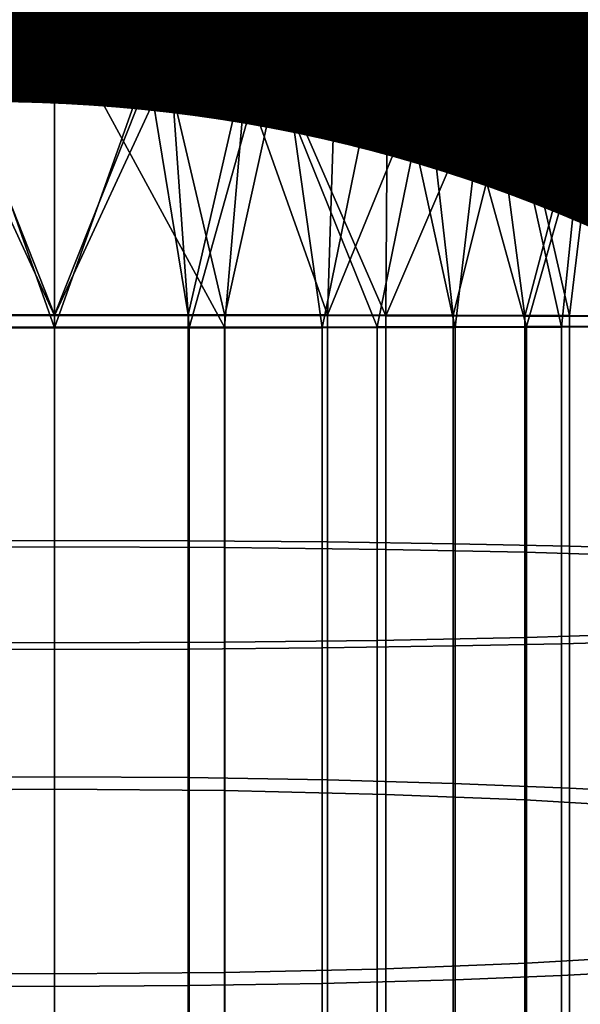
# Model space of a CAD drawing. Units: metres. Extents: x -8.8 to 2.4, y 0.2 to 5.1.
# Drawn here: x -1.5 to -1.5, y 1.7 to 1.7 of the extents above; entities that cross this region are included whole.
import ezdxf

# ---------------------------------------------------------------- set-up
doc = ezdxf.new("R2010")
doc.units = ezdxf.units.M
doc.linetypes.add('AUSGEZOGEN', pattern=[0])
doc.layers.add('Text Allgemein', color=7, linetype='AUSGEZOGEN', lineweight=25)
doc.layers.add('Vorh. Geländer', color=254, linetype='AUSGEZOGEN', lineweight=13)
doc.styles.add('ARIAL', font='ARIAL.TTF')

msp = doc.modelspace()

# ---------------------------------------------------------------- linework, layer by layer
at = {"layer": 'Vorh. Geländer', "color": 9, "linetype": 'AUSGEZOGEN', "lineweight": 25, "transparency": 33554687}
msp.add_polyline3d([(-1.465617, 1.716325, 1.465047), (-1.465617, 1.714318, 1.465085), (-1.465617, 1.712327, 1.465133), (-1.465617, 1.710331, 1.465153), (-1.465617, 1.70833, 1.465145), (-1.465617, 1.706325, 1.46511), (-1.465617, 1.704316, 1.465047), (-1.465617, 1.702305, 1.464956), (-1.465617, 1.700291, 1.464837), (-1.465617, 1.698274, 1.46469), (-1.465617, 1.696257, 1.464514), (-1.465617, 1.694239, 1.464309), (-1.465617, 1.692221, 1.464076)], dxfattribs=at)
for points in [[(-1.476061, 1.811823, 1.445231), (-1.47451, 1.715038, 1.444488), (-1.465617, 1.763413, 1.442647)], [(-1.465617, 1.714945, 1.439647), (-1.472115, 1.714961, 1.440492), (-1.468581, 1.811823, 1.43982)], [(-1.468581, 1.811823, 1.43982), (-1.465617, 1.811823, 1.439647), (-1.465617, 1.714945, 1.439647)], [(-1.465617, 1.763413, 1.442647), (-1.456721, 1.715038, 1.444489), (-1.45845, 1.811823, 1.443824)], [(-1.465617, 1.811823, 1.439647), (-1.462631, 1.811823, 1.439823), (-1.459118, 1.714961, 1.440492)], [(-1.465617, 1.714945, 1.439647), (-1.465617, 1.811823, 1.439647), (-1.459118, 1.714961, 1.440492)], [(-1.462631, 1.811823, 1.439823), (-1.45967, 1.811823, 1.440353), (-1.459118, 1.714961, 1.440492)], [(-1.45967, 1.811823, 1.440353), (-1.456718, 1.811823, 1.441257), (-1.454265, 1.714997, 1.442324)], [(-1.454265, 1.714997, 1.442324), (-1.459118, 1.714961, 1.440492), (-1.45967, 1.811823, 1.440353)], [(-1.45845, 1.811823, 1.443824), (-1.451052, 1.715106, 1.448028), (-1.455135, 1.811823, 1.44525)], [(-1.451052, 1.715106, 1.448028), (-1.45845, 1.811823, 1.443824), (-1.456721, 1.715038, 1.444489)], [(-1.456718, 1.811823, 1.441257), (-1.454353, 1.811823, 1.442281), (-1.454265, 1.714997, 1.442324)], [(-1.455135, 1.811823, 1.44525), (-1.451052, 1.715106, 1.448028), (-1.452312, 1.811823, 1.447026)], [(-1.454353, 1.811823, 1.442281), (-1.451948, 1.811823, 1.443638), (-1.448995, 1.715064, 1.44584)], [(-1.448995, 1.715064, 1.44584), (-1.454265, 1.714997, 1.442324), (-1.454353, 1.811823, 1.442281)], [(-1.465617, 1.763413, 1.442647), (-1.47451, 1.715038, 1.444488), (-1.465617, 1.715003, 1.442647)], [(-1.465617, 1.715003, 1.442647), (-1.456721, 1.715038, 1.444489), (-1.465617, 1.763413, 1.442647)], [(-1.465617, 1.715848, 1.487447), (-1.469396, 1.708899, 1.48723), (-1.469989, 1.71584, 1.487016)], [(-1.469396, 1.708899, 1.48723), (-1.465617, 1.715848, 1.487447), (-1.465617, 1.708897, 1.487551)], [(-1.468581, 1.708881, 1.490377), (-1.465617, 1.70888, 1.490551), (-1.468108, 1.715899, 1.490324)], [(-1.465617, 1.715901, 1.490447), (-1.468108, 1.715899, 1.490324), (-1.465617, 1.70888, 1.490551)], [(-1.463127, 1.715899, 1.490324), (-1.465617, 1.715901, 1.490447), (-1.465617, 1.70888, 1.490551)], [(-1.465617, 1.70888, 1.490551), (-1.462631, 1.708881, 1.490375), (-1.463127, 1.715899, 1.490324)], [(-1.461247, 1.71584, 1.487016), (-1.461844, 1.708899, 1.487231), (-1.465617, 1.715848, 1.487447)], [(-1.465617, 1.708897, 1.487551), (-1.465617, 1.715848, 1.487447), (-1.461844, 1.708899, 1.487231)], [(-1.460662, 1.715893, 1.489959), (-1.463127, 1.715899, 1.490324), (-1.462631, 1.708881, 1.490375)], [(-1.462631, 1.708881, 1.490375), (-1.45967, 1.708884, 1.489845), (-1.460662, 1.715893, 1.489959)], [(-1.461844, 1.708899, 1.487231), (-1.461247, 1.71584, 1.487016), (-1.45845, 1.708904, 1.486373)], [(-1.457041, 1.715817, 1.48574), (-1.45845, 1.708904, 1.486373), (-1.461247, 1.71584, 1.487016)], [(-1.458242, 1.715882, 1.489352), (-1.460662, 1.715893, 1.489959), (-1.45967, 1.708884, 1.489845)], [(-1.45967, 1.708884, 1.489845), (-1.456718, 1.708889, 1.488941), (-1.458242, 1.715882, 1.489352)], [(-1.45845, 1.708904, 1.486373), (-1.457041, 1.715817, 1.48574), (-1.455135, 1.708912, 1.484947)], [(-1.455893, 1.715867, 1.488512), (-1.458242, 1.715882, 1.489352), (-1.456718, 1.708889, 1.488941)], [(-1.453173, 1.71578, 1.483673), (-1.455135, 1.708912, 1.484947), (-1.457041, 1.715817, 1.48574)], [(-1.456718, 1.708889, 1.488941), (-1.454353, 1.708895, 1.487917), (-1.455893, 1.715867, 1.488512)], [(-1.453642, 1.715848, 1.487447), (-1.455893, 1.715867, 1.488512), (-1.454353, 1.708895, 1.487917)], [(-1.455135, 1.708912, 1.484947), (-1.453173, 1.71578, 1.483673), (-1.452312, 1.708922, 1.483172)], [(-1.454353, 1.708895, 1.487917), (-1.451948, 1.708903, 1.486559), (-1.453642, 1.715848, 1.487447)], [(-1.451052, 1.715106, 1.448028), (-1.456721, 1.715038, 1.444489), (-1.454703, 1.715057, 1.445485), (-1.452802, 1.71508, 1.446674)], [(-1.456721, 1.715038, 1.444489), (-1.455898, 1.714658, 1.44488), (-1.454703, 1.715057, 1.445485)], [(-1.453699, 1.714705, 1.446094), (-1.454703, 1.715057, 1.445485), (-1.455898, 1.714658, 1.44488)], [(-1.454703, 1.715057, 1.445485), (-1.453699, 1.714705, 1.446094), (-1.452802, 1.71508, 1.446674)], [(-1.465617, 1.714573, 1.442663), (-1.467939, 1.715005, 1.442767), (-1.468125, 1.714578, 1.442804)], [(-1.467939, 1.715005, 1.442767), (-1.465617, 1.714573, 1.442663), (-1.465617, 1.715003, 1.442647)], [(-1.465617, 1.714458, 1.439665), (-1.467714, 1.714461, 1.439752), (-1.466941, 1.714946, 1.439681)], [(-1.466941, 1.714946, 1.439681), (-1.465617, 1.714945, 1.439647), (-1.465617, 1.714458, 1.439665)], [(-1.463109, 1.714578, 1.442804), (-1.463294, 1.715005, 1.442767), (-1.465617, 1.714573, 1.442663)], [(-1.465617, 1.715003, 1.442647), (-1.465617, 1.714573, 1.442663), (-1.463294, 1.715005, 1.442767)], [(-1.463519, 1.714461, 1.439752), (-1.465617, 1.714458, 1.439665), (-1.464293, 1.714946, 1.439681)], [(-1.465617, 1.714945, 1.439647), (-1.464293, 1.714946, 1.439681), (-1.465617, 1.714458, 1.439665)], [(-1.464293, 1.714946, 1.439681), (-1.462978, 1.714948, 1.439784), (-1.463519, 1.714461, 1.439752)], [(-1.461436, 1.714471, 1.440012), (-1.463519, 1.714461, 1.439752), (-1.461676, 1.714951, 1.439954)], [(-1.462978, 1.714948, 1.439784), (-1.461676, 1.714951, 1.439954), (-1.463519, 1.714461, 1.439752)], [(-1.463294, 1.715005, 1.442767), (-1.463109, 1.714578, 1.442804), (-1.461026, 1.715012, 1.443122)], [(-1.460632, 1.714595, 1.443224), (-1.461026, 1.715012, 1.443122), (-1.463109, 1.714578, 1.442804)], [(-1.461676, 1.714951, 1.439954), (-1.460388, 1.714956, 1.440191), (-1.461436, 1.714471, 1.440012)], [(-1.459381, 1.714488, 1.440442), (-1.461436, 1.714471, 1.440012), (-1.459118, 1.714961, 1.440492)], [(-1.460388, 1.714956, 1.440191), (-1.459118, 1.714961, 1.440492), (-1.461436, 1.714471, 1.440012)], [(-1.461026, 1.715012, 1.443122), (-1.460632, 1.714595, 1.443224), (-1.45883, 1.715023, 1.4437)], [(-1.458218, 1.714621, 1.443919), (-1.45883, 1.715023, 1.4437), (-1.460632, 1.714595, 1.443224)], [(-1.457369, 1.714511, 1.441041), (-1.459381, 1.714488, 1.440442), (-1.457867, 1.714968, 1.440858)], [(-1.459118, 1.714961, 1.440492), (-1.457867, 1.714968, 1.440858), (-1.459381, 1.714488, 1.440442)], [(-1.45883, 1.715023, 1.4437), (-1.458218, 1.714621, 1.443919), (-1.456721, 1.715038, 1.444489)], [(-1.455898, 1.714658, 1.44488), (-1.456721, 1.715038, 1.444489), (-1.458218, 1.714621, 1.443919)], [(-1.457867, 1.714968, 1.440858), (-1.456638, 1.714977, 1.441287), (-1.457369, 1.714511, 1.441041)], [(-1.455414, 1.71454, 1.441803), (-1.457369, 1.714511, 1.441041), (-1.455436, 1.714986, 1.441776)], [(-1.456638, 1.714977, 1.441287), (-1.455436, 1.714986, 1.441776), (-1.457369, 1.714511, 1.441041)], [(-1.455436, 1.714986, 1.441776), (-1.454265, 1.714997, 1.442324), (-1.455414, 1.71454, 1.441803)], [(-1.453528, 1.714575, 1.442724), (-1.455414, 1.71454, 1.441803), (-1.453132, 1.715008, 1.442927)], [(-1.454265, 1.714997, 1.442324), (-1.453132, 1.715008, 1.442927), (-1.455414, 1.71454, 1.441803)], [(-1.460632, 1.714595, 1.443224), (-1.458259, 1.709149, 1.443995), (-1.458218, 1.714621, 1.443919)], [(-1.458218, 1.714621, 1.443919), (-1.458259, 1.709149, 1.443995), (-1.455898, 1.714658, 1.44488)], [(-1.455172, 1.709141, 1.445335), (-1.455898, 1.714658, 1.44488), (-1.458259, 1.709149, 1.443995)], [(-1.455898, 1.714658, 1.44488), (-1.455172, 1.709141, 1.445335), (-1.453699, 1.714705, 1.446094)], [(-1.452288, 1.709131, 1.447148), (-1.453699, 1.714705, 1.446094), (-1.455172, 1.709141, 1.445335)], [(-1.465617, 1.709156, 1.442752), (-1.468125, 1.714578, 1.442804), (-1.46939, 1.709154, 1.443072)], [(-1.465617, 1.709174, 1.439752), (-1.468602, 1.709173, 1.439928), (-1.467714, 1.714461, 1.439752)], [(-1.468125, 1.714578, 1.442804), (-1.465617, 1.709156, 1.442752), (-1.465617, 1.714573, 1.442663)], [(-1.467714, 1.714461, 1.439752), (-1.465617, 1.714458, 1.439665), (-1.465617, 1.709174, 1.439752)], [(-1.465617, 1.714573, 1.442663), (-1.465617, 1.709156, 1.442752), (-1.463109, 1.714578, 1.442804)], [(-1.461838, 1.709154, 1.443073), (-1.463109, 1.714578, 1.442804), (-1.465617, 1.709156, 1.442752)], [(-1.465617, 1.714458, 1.439665), (-1.463519, 1.714461, 1.439752), (-1.465617, 1.709174, 1.439752)], [(-1.462652, 1.709173, 1.439925), (-1.465617, 1.709174, 1.439752), (-1.463519, 1.714461, 1.439752)], [(-1.463519, 1.714461, 1.439752), (-1.461436, 1.714471, 1.440012), (-1.462652, 1.709173, 1.439925)], [(-1.463109, 1.714578, 1.442804), (-1.461838, 1.709154, 1.443073), (-1.460632, 1.714595, 1.443224)], [(-1.459552, 1.709169, 1.440486), (-1.462652, 1.709173, 1.439925), (-1.461436, 1.714471, 1.440012)], [(-1.458259, 1.709149, 1.443995), (-1.460632, 1.714595, 1.443224), (-1.461838, 1.709154, 1.443073)], [(-1.461436, 1.714471, 1.440012), (-1.459381, 1.714488, 1.440442), (-1.459552, 1.709169, 1.440486)], [(-1.459381, 1.714488, 1.440442), (-1.457369, 1.714511, 1.441041), (-1.459552, 1.709169, 1.440486)], [(-1.456763, 1.709164, 1.441345), (-1.459552, 1.709169, 1.440486), (-1.457369, 1.714511, 1.441041)], [(-1.457369, 1.714511, 1.441041), (-1.455414, 1.71454, 1.441803), (-1.456763, 1.709164, 1.441345)], [(-1.454174, 1.709158, 1.442475), (-1.456763, 1.709164, 1.441345), (-1.455414, 1.71454, 1.441803)], [(-1.455414, 1.71454, 1.441803), (-1.453528, 1.714575, 1.442724), (-1.454174, 1.709158, 1.442475)], [(-1.45183, 1.70915, 1.443819), (-1.454174, 1.709158, 1.442475), (-1.453528, 1.714575, 1.442724)], [(-1.46939, 1.703999, 1.442934), (-1.465617, 1.704014, 1.442614), (-1.465617, 1.709156, 1.442752), (-1.46939, 1.709154, 1.443072)], [(-1.468602, 1.704149, 1.439793), (-1.468602, 1.709173, 1.439928), (-1.465617, 1.709174, 1.439752), (-1.465617, 1.704157, 1.439617)], [(-1.465617, 1.704157, 1.439617), (-1.465617, 1.709174, 1.439752), (-1.462652, 1.709173, 1.439925), (-1.462652, 1.704149, 1.439791)], [(-1.465617, 1.704014, 1.442614), (-1.461838, 1.703999, 1.442935), (-1.461838, 1.709154, 1.443073), (-1.465617, 1.709156, 1.442752)], [(-1.462652, 1.704149, 1.439791), (-1.462652, 1.709173, 1.439925), (-1.459552, 1.709169, 1.440486), (-1.459552, 1.704122, 1.440351)], [(-1.461838, 1.703999, 1.442935), (-1.458259, 1.703955, 1.443855), (-1.458259, 1.709149, 1.443995), (-1.461838, 1.709154, 1.443073)], [(-1.459552, 1.704122, 1.440351), (-1.459552, 1.709169, 1.440486), (-1.456763, 1.709164, 1.441345), (-1.456763, 1.704081, 1.441209)], [(-1.458259, 1.703955, 1.443855), (-1.455172, 1.703891, 1.445195), (-1.455172, 1.709141, 1.445335), (-1.458259, 1.709149, 1.443995)], [(-1.456763, 1.704081, 1.441209), (-1.456763, 1.709164, 1.441345), (-1.454174, 1.709158, 1.442475), (-1.454174, 1.704027, 1.442338)], [(-1.454174, 1.704027, 1.442338), (-1.454174, 1.709158, 1.442475), (-1.45183, 1.70915, 1.443819), (-1.45183, 1.703963, 1.44368)], [(-1.455172, 1.703891, 1.445195), (-1.452288, 1.703804, 1.447006), (-1.452288, 1.709131, 1.447148), (-1.455172, 1.709141, 1.445335)], [(-1.465617, 1.701876, 1.487363), (-1.469396, 1.701891, 1.487042), (-1.469396, 1.708899, 1.48723), (-1.465617, 1.708897, 1.487551)], [(-1.465617, 1.701733, 1.490359), (-1.465617, 1.70888, 1.490551), (-1.468581, 1.708881, 1.490377), (-1.468581, 1.701741, 1.490186)], [(-1.461844, 1.701891, 1.487043), (-1.465617, 1.701876, 1.487363), (-1.465617, 1.708897, 1.487551), (-1.461844, 1.708899, 1.487231)], [(-1.462631, 1.701741, 1.490184), (-1.462631, 1.708881, 1.490375), (-1.465617, 1.70888, 1.490551), (-1.465617, 1.701733, 1.490359)], [(-1.45967, 1.701766, 1.489654), (-1.45967, 1.708884, 1.489845), (-1.462631, 1.708881, 1.490375), (-1.462631, 1.701741, 1.490184)], [(-1.45845, 1.701932, 1.486187), (-1.461844, 1.701891, 1.487043), (-1.461844, 1.708899, 1.487231), (-1.45845, 1.708904, 1.486373)], [(-1.456718, 1.70181, 1.488751), (-1.456718, 1.708889, 1.488941), (-1.45967, 1.708884, 1.489845), (-1.45967, 1.701766, 1.489654)], [(-1.455135, 1.702, 1.484762), (-1.45845, 1.701932, 1.486187), (-1.45845, 1.708904, 1.486373), (-1.455135, 1.708912, 1.484947)], [(-1.454353, 1.701859, 1.487728), (-1.454353, 1.708895, 1.487917), (-1.456718, 1.708889, 1.488941), (-1.456718, 1.70181, 1.488751)], [(-1.452312, 1.702085, 1.482988), (-1.455135, 1.702, 1.484762), (-1.455135, 1.708912, 1.484947), (-1.452312, 1.708922, 1.483172)], [(-1.451948, 1.701923, 1.486372), (-1.451948, 1.708903, 1.486559), (-1.454353, 1.708895, 1.487917), (-1.454353, 1.701859, 1.487728)], [(-1.468602, 1.698883, 1.439425), (-1.468602, 1.704149, 1.439793), (-1.465617, 1.704157, 1.439617), (-1.465617, 1.698899, 1.43925)], [(-1.465617, 1.698899, 1.43925), (-1.465617, 1.704157, 1.439617), (-1.462652, 1.704149, 1.439791), (-1.462652, 1.698883, 1.439423)], [(-1.462652, 1.698883, 1.439423), (-1.462652, 1.704149, 1.439791), (-1.459552, 1.704122, 1.440351), (-1.459552, 1.698832, 1.439981)], [(-1.459552, 1.698832, 1.439981), (-1.459552, 1.704122, 1.440351), (-1.456763, 1.704081, 1.441209), (-1.456763, 1.698753, 1.440836)], [(-1.46939, 1.698595, 1.442556), (-1.465617, 1.698624, 1.442237), (-1.465617, 1.704014, 1.442614), (-1.46939, 1.703999, 1.442934)], [(-1.465617, 1.698624, 1.442237), (-1.461838, 1.698595, 1.442557), (-1.461838, 1.703999, 1.442935), (-1.465617, 1.704014, 1.442614)], [(-1.461838, 1.698595, 1.442557), (-1.458259, 1.69851, 1.443475), (-1.458259, 1.703955, 1.443855), (-1.461838, 1.703999, 1.442935)], [(-1.458259, 1.69851, 1.443475), (-1.455172, 1.698387, 1.44481), (-1.455172, 1.703891, 1.445195), (-1.458259, 1.703955, 1.443855)], [(-1.456763, 1.698753, 1.440836), (-1.456763, 1.704081, 1.441209), (-1.454174, 1.704027, 1.442338), (-1.454174, 1.69865, 1.441962)], [(-1.454174, 1.69865, 1.441962), (-1.454174, 1.704027, 1.442338), (-1.45183, 1.703963, 1.44368), (-1.45183, 1.698526, 1.4433)], [(-1.455172, 1.698387, 1.44481), (-1.452288, 1.698221, 1.446615), (-1.452288, 1.703804, 1.447006), (-1.455172, 1.703891, 1.445195)], [(-1.45845, 1.694624, 1.485676), (-1.461844, 1.694546, 1.48653), (-1.461844, 1.701891, 1.487043), (-1.45845, 1.701932, 1.486187)], [(-1.455135, 1.694755, 1.484256), (-1.45845, 1.694624, 1.485676), (-1.45845, 1.701932, 1.486187), (-1.455135, 1.702, 1.484762)], [(-1.452312, 1.694918, 1.482488), (-1.455135, 1.694755, 1.484256), (-1.455135, 1.702, 1.484762), (-1.452312, 1.702085, 1.482988)], [(-1.451948, 1.694607, 1.485861), (-1.451948, 1.701923, 1.486372), (-1.454353, 1.701859, 1.487728), (-1.454353, 1.694483, 1.487213)], [(-1.465617, 1.694516, 1.486848), (-1.469396, 1.694546, 1.486529), (-1.469396, 1.701891, 1.487042), (-1.465617, 1.701876, 1.487363)], [(-1.465617, 1.694241, 1.489836), (-1.465617, 1.701733, 1.490359), (-1.468581, 1.701741, 1.490186), (-1.468581, 1.694257, 1.489663)], [(-1.461844, 1.694546, 1.48653), (-1.465617, 1.694516, 1.486848), (-1.465617, 1.701876, 1.487363), (-1.461844, 1.701891, 1.487043)], [(-1.462631, 1.694258, 1.489661), (-1.462631, 1.701741, 1.490184), (-1.465617, 1.701733, 1.490359), (-1.465617, 1.694241, 1.489836)], [(-1.45967, 1.694306, 1.489133), (-1.45967, 1.701766, 1.489654), (-1.462631, 1.701741, 1.490184), (-1.462631, 1.694258, 1.489661)], [(-1.456718, 1.694389, 1.488233), (-1.456718, 1.70181, 1.488751), (-1.45967, 1.701766, 1.489654), (-1.45967, 1.694306, 1.489133)], [(-1.454353, 1.694483, 1.487213), (-1.454353, 1.701859, 1.487728), (-1.456718, 1.70181, 1.488751), (-1.456718, 1.694389, 1.488233)], [(-1.468602, 1.693419, 1.438795), (-1.468602, 1.698883, 1.439425), (-1.465617, 1.698899, 1.43925), (-1.465617, 1.693443, 1.438621)], [(-1.465617, 1.693443, 1.438621), (-1.465617, 1.698899, 1.43925), (-1.462652, 1.698883, 1.439423), (-1.462652, 1.693419, 1.438793)], [(-1.462652, 1.693419, 1.438793), (-1.462652, 1.698883, 1.439423), (-1.459552, 1.698832, 1.439981), (-1.459552, 1.693342, 1.439349)], [(-1.459552, 1.693342, 1.439349), (-1.459552, 1.698832, 1.439981), (-1.456763, 1.698753, 1.440836), (-1.456763, 1.693224, 1.440199)], [(-1.456763, 1.693224, 1.440199), (-1.456763, 1.698753, 1.440836), (-1.454174, 1.69865, 1.441962), (-1.454174, 1.693069, 1.441318)], [(-1.454174, 1.693069, 1.441318), (-1.454174, 1.69865, 1.441962), (-1.45183, 1.698526, 1.4433), (-1.45183, 1.692884, 1.44265)], [(-1.46939, 1.692987, 1.441909), (-1.465617, 1.693031, 1.441592), (-1.465617, 1.698624, 1.442237), (-1.46939, 1.698595, 1.442556)], [(-1.465617, 1.693031, 1.441592), (-1.461838, 1.692987, 1.44191), (-1.461838, 1.698595, 1.442557), (-1.465617, 1.698624, 1.442237)], [(-1.461838, 1.692987, 1.44191), (-1.458259, 1.69286, 1.442823), (-1.458259, 1.69851, 1.443475), (-1.461838, 1.698595, 1.442557)], [(-1.458259, 1.69286, 1.442823), (-1.455172, 1.692676, 1.444152), (-1.455172, 1.698387, 1.44481), (-1.458259, 1.69851, 1.443475)], [(-1.455172, 1.692676, 1.444152), (-1.452288, 1.692427, 1.445948), (-1.452288, 1.698221, 1.446615), (-1.455172, 1.698387, 1.44481)], [(-1.452312, 1.687481, 1.48163), (-1.455135, 1.687237, 1.483389), (-1.455135, 1.694755, 1.484256), (-1.452312, 1.694918, 1.482488)], [(-1.455135, 1.687237, 1.483389), (-1.45845, 1.687041, 1.484802), (-1.45845, 1.694624, 1.485676), (-1.455135, 1.694755, 1.484256)], [(-1.465617, 1.686879, 1.485968), (-1.469396, 1.686923, 1.48565), (-1.469396, 1.694546, 1.486529), (-1.465617, 1.694516, 1.486848)], [(-1.461844, 1.686923, 1.485651), (-1.465617, 1.686879, 1.485968), (-1.465617, 1.694516, 1.486848), (-1.461844, 1.694546, 1.48653)], [(-1.45845, 1.687041, 1.484802), (-1.461844, 1.686923, 1.485651), (-1.461844, 1.694546, 1.48653), (-1.45845, 1.694624, 1.485676)], [(-1.454353, 1.686829, 1.48633), (-1.454353, 1.694483, 1.487213), (-1.456718, 1.694389, 1.488233), (-1.456718, 1.686688, 1.487345)], [(-1.451948, 1.687015, 1.484986), (-1.451948, 1.694607, 1.485861), (-1.454353, 1.694483, 1.487213), (-1.454353, 1.686829, 1.48633)], [(-1.45967, 1.686564, 1.48824), (-1.45967, 1.694306, 1.489133), (-1.462631, 1.694258, 1.489661), (-1.462631, 1.686492, 1.488765)], [(-1.456718, 1.686688, 1.487345), (-1.456718, 1.694389, 1.488233), (-1.45967, 1.694306, 1.489133), (-1.45967, 1.686564, 1.48824)], [(-1.465617, 1.686467, 1.488939), (-1.465617, 1.694241, 1.489836), (-1.468581, 1.694257, 1.489663), (-1.468581, 1.686491, 1.488768)], [(-1.462631, 1.686492, 1.488765), (-1.462631, 1.694258, 1.489661), (-1.465617, 1.694241, 1.489836), (-1.465617, 1.686467, 1.488939)]]:
    msp.add_3dface(points, dxfattribs=at)
for points, invisible_edges in [([(-1.454265, 1.714997, 1.442324), (-1.448995, 1.715064, 1.44584), (-1.452036, 1.715021, 1.443582)], 14), ([(-1.467939, 1.715005, 1.442767), (-1.465617, 1.715003, 1.442647), (-1.47451, 1.715038, 1.444488)], 12), ([(-1.465617, 1.714945, 1.439647), (-1.472115, 1.714961, 1.440492), (-1.470845, 1.714956, 1.440191)], 12), ([(-1.470845, 1.714956, 1.440191), (-1.466941, 1.714946, 1.439681), (-1.465617, 1.714945, 1.439647)], 13), ([(-1.45883, 1.715023, 1.4437), (-1.456721, 1.715038, 1.444489), (-1.465617, 1.715003, 1.442647)], 12), ([(-1.465617, 1.715003, 1.442647), (-1.463294, 1.715005, 1.442767), (-1.45883, 1.715023, 1.4437)], 14), ([(-1.465617, 1.714945, 1.439647), (-1.459118, 1.714961, 1.440492), (-1.462978, 1.714948, 1.439784)], 14), ([(-1.464293, 1.714946, 1.439681), (-1.465617, 1.714945, 1.439647), (-1.462978, 1.714948, 1.439784)], 2), ([(-1.461026, 1.715012, 1.443122), (-1.45883, 1.715023, 1.4437), (-1.463294, 1.715005, 1.442767)], 2), ([(-1.462978, 1.714948, 1.439784), (-1.459118, 1.714961, 1.440492), (-1.460388, 1.714956, 1.440191)], 13), ([(-1.460388, 1.714956, 1.440191), (-1.461676, 1.714951, 1.439954), (-1.462978, 1.714948, 1.439784)], 12), ([(-1.454265, 1.714997, 1.442324), (-1.459118, 1.714961, 1.440492), (-1.456638, 1.714977, 1.441287)], 14), ([(-1.457867, 1.714968, 1.440858), (-1.456638, 1.714977, 1.441287), (-1.459118, 1.714961, 1.440492)], 2), ([(-1.456638, 1.714977, 1.441287), (-1.455436, 1.714986, 1.441776), (-1.454265, 1.714997, 1.442324)], 12), ([(-1.453132, 1.715008, 1.442927), (-1.454265, 1.714997, 1.442324), (-1.452036, 1.715021, 1.443582)], 2)]:
    msp.add_3dface(points, dxfattribs=dict(at, invisible_edges=invisible_edges))

# ---------------------------------------------------------------- texts
at = {"layer": 'Text Allgemein', "color": 7, "linetype": 'AUSGEZOGEN', "lineweight": 25, "transparency": 33554687, "insert": (-2.270783, 1.730598), "char_height": 0.18, "width": 1.80264137, "attachment_point": 1, "line_spacing_factor": 1.024096, "style": 'ARIAL'}
msp.add_mtext('\\A1;{\\fArial|i0|b0;\\H0.180000;\\W0.833333;\\C7;TURM FCS2,2/2,0}\\P{\\fArial|i0|b0;\\H0.180000;\\W0.833333;\\C1;XXXXX}\\P', dxfattribs=at)

doc.saveas('drawing.dxf')
